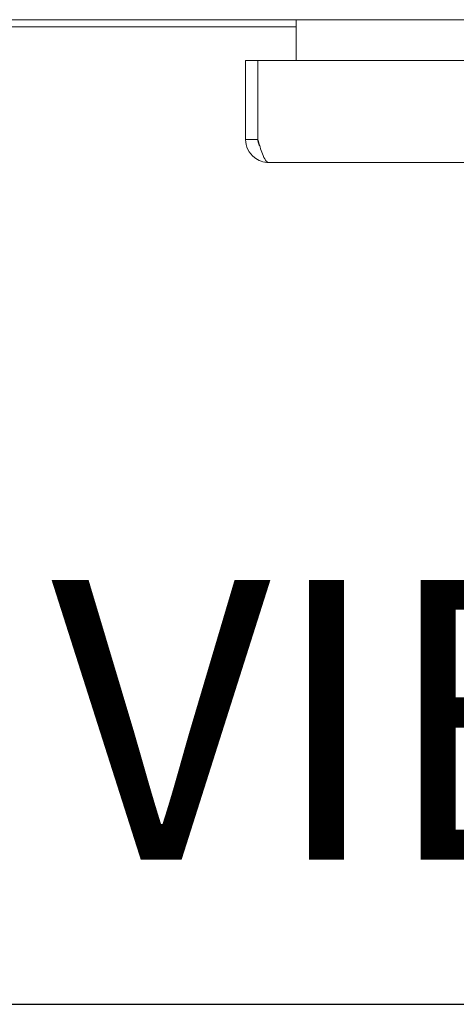
# Model space of a CAD drawing. Units: inches. Extents: x 17 to 324, y 6 to 206.
# Drawn here: x 99 to 103, y 174 to 182 of the extents above; entities that cross this region are included whole.
import ezdxf

# ---------------------------------------------------------------- set-up
doc = ezdxf.new("R2010")
doc.units = ezdxf.units.IN
doc.header["$LTSCALE"] = 20
doc.header["$MEASUREMENT"] = 0
doc.layers.add('Symbol (ANSI)', color=7, linetype='Continuous', lineweight=5)
doc.layers.add('Visible (ANSI)', color=7, linetype='Continuous', lineweight=5)
doc.styles.add('Text Style168', font='tahoma.ttf')

msp = doc.modelspace()

# ---------------------------------------------------------------- linework, layer by layer
at = {"layer": 'Symbol (ANSI)', "lineweight": 30}
msp.add_line((92.4054, 173.8179), (107.5484, 173.8179), dxfattribs=at)
at = {"layer": 'Visible (ANSI)'}
for p, q in [((124.1613, 182.2597), (76.2443, 182.2597)), ((101.7028, 182.1659), (101.7028, 182.2597)), ((98.7028, 182.1987), (101.7028, 182.1987)), ((101.7028, 181.9104), (101.7028, 182.1659)), ((101.2693, 181.9104), (101.2693, 181.2332)), ((101.3733, 181.9104), (101.2693, 181.9104)), ((101.3733, 181.2332), (101.3733, 181.9104)), ((101.374, 181.2332), (101.374, 181.9104)), ((101.374, 181.9104), (124.1646, 181.9104)), ((101.3733, 181.2332), (101.2693, 181.2332)), ((124.0716, 181.0354), (101.4671, 181.0354))]:
    msp.add_line(p, q, dxfattribs=at)
for points, knots in [([(101.2693, 181.2332), (101.2693, 181.1737), (101.2978, 181.1148), (101.3445, 181.078), (101.3791, 181.0507), (101.423, 181.0354), (101.4671, 181.0354)], [0, 0, 0, 0, 0.902249, 0.902249, 0.902249, 1.570796, 1.570796, 1.570796, 1.570796]), ([(101.3904, 181.1793), (101.3881, 181.1825), (101.3859, 181.186), (101.3841, 181.1896), (101.377, 181.203), (101.3733, 181.218), (101.3733, 181.2332)], [0.957768, 0.957768, 0.957768, 0.957768, 1.0873332, 1.0873332, 1.0873332, 1.5707963, 1.5707963, 1.5707963, 1.5707963]), ([(101.4671, 181.0354), (101.4492, 181.0354), (101.4314, 181.0639), (101.4136, 181.1106), (101.4004, 181.1452), (101.3872, 181.1891), (101.374, 181.2332)], [0, 0, 0, 0, 0.902249, 0.902249, 0.902249, 1.570796, 1.570796, 1.570796, 1.570796])]:
    msp.add_open_spline(points, degree=3, knots=knots, dxfattribs=at)

# ---------------------------------------------------------------- texts
at = {"layer": 'Symbol (ANSI)', "insert": (92.4035, 174.3074), "char_height": 2.4, "attachment_point": 7, "style": 'Text Style168'}
msp.add_mtext('TOP VIEW', dxfattribs=at)

doc.saveas('drawing.dxf')
